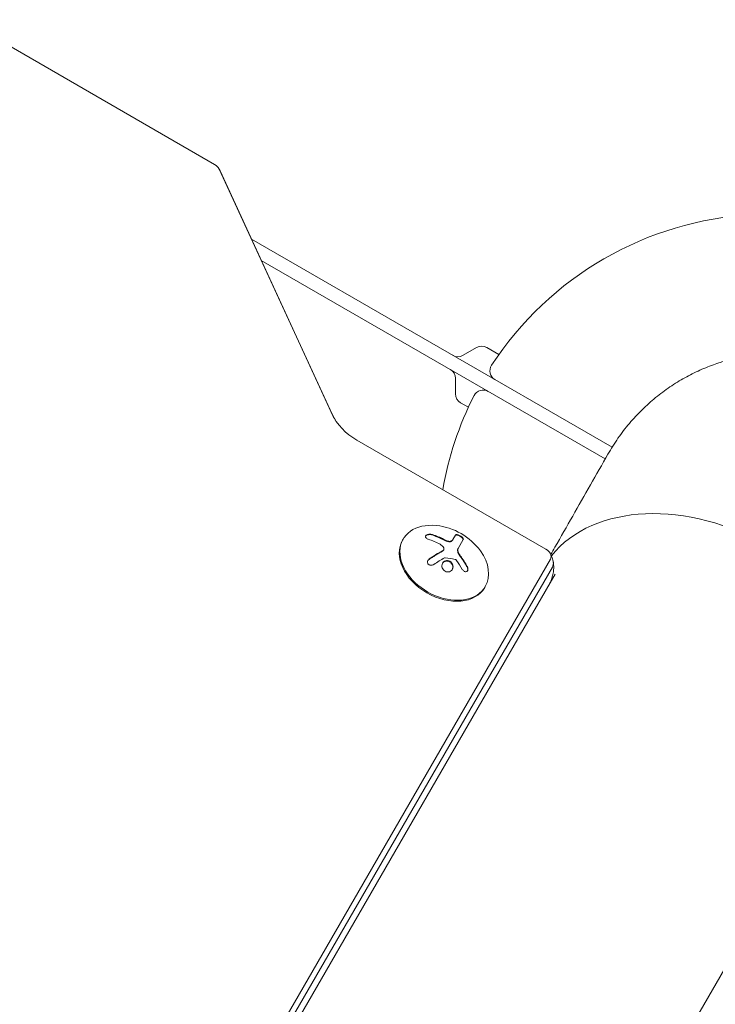
# Model space of a CAD drawing. Units: millimetres. Extents: x -5258 to 6782, y -3570 to 3675.
# Drawn here: x -221 to -16, y -1217 to -927 of the extents above; entities that cross this region are included whole.
import ezdxf

# ---------------------------------------------------------------- set-up
doc = ezdxf.new("R2010")
doc.units = ezdxf.units.MM
doc.header["$LTSCALE"] = 20
doc.layers.add('2d', color=230, linetype='Continuous')

msp = doc.modelspace()

# ---------------------------------------------------------------- linework, layer by layer
at = {"layer": '2d', "lineweight": 0}
for p, q in [((-163.9036961866923, -969.318966821786), (-419.406683710738, -821.8042481960239)), ((-129.2552529808831, -1043.036266444526), (-162.5766010868431, -970.7089037803955)), ((-129.0008661301788, -1043.499708410636), (-162.3222142361387, -971.1723457465049)), ((-153.0320982980982, -991.3374837987164), (-46.60284854514589, -1052.784439793234)), ((-150.1331188125343, -997.6300125385944), (-48.62161410936392, -1056.23770710483)), ((-90.60254375400882, -1025.649153112567), (-86.60254375400632, -1023.339752035806)), ((-83.60254375400655, -1023.339752035806), (-80.01183686668423, -1025.412847623783)), ((-92.83459456176683, -1032.443381746512), (-92.83459456176683, -1037.062183900029)), ((-91.33459456176683, -1039.660260111383), (-89.01183686668332, -1041.001304891901)), ((-66.12258559654197, -1082.927678007611), (-121.9324243139895, -1050.705852600663)), ((-92.81582138747171, -1078.719547450707), (-93.5902936714408, -1080.060972795595)), ((-108.4389655890957, -1080.221798147105), (-108.2621888937992, -1079.915611929257)), ((-90.52663489891825, -1080.054728821186), (-92.07765216418511, -1082.741169528045)), ((-96.32737453409845, -1083.116259991901), (-96.3980840441925, -1083.238732455962)), ((-64.78596287366645, -1085.828953073527), (-305.7642415914429, -1503.215575333206)), ((-64.2337056885151, -1088.189040360356), (-304.3281009298087, -1504.044731530795)), ((-63.43954353832055, -1090.280512843927), (-302.8268451661179, -1504.911481950084)), ((-84.19025428313148, -1094.221798147105), (-84.01347758783481, -1093.915611929257)), ((24.54863748617845, -1141.080512843928), (-477.5604763808751, -2010.759009005048))]:
    msp.add_line(p, q, dxfattribs=at)
for centre, radius, start, end in [((-3.375748065082007e-06, -1082.000006073547), 97.99999999999997, 93.01696130981149, 146.9830386901887), ((-85.10254375400632, -1025.937828247159), 2.99999999999962, 60.00000000000272, 120.0000000000038), ((-92.10254375400837, -1023.051076901203), 3.00000000000901, 240.0000000000027, 299.999999999881), ((-79.65838700152335, -1030.235714152099), 2.999999999999999, 146.9830386901887, 240.0000000000027), ((-95.83459456176683, -1032.443381746512), 3, 0, 60.00000000000272), ((-3.375750793566112e-06, -1082.000006073556), 98.00000000000048, 153.0169613098132, 170.215858493212), ((-89.83459456176683, -1037.062183900029), 2.999999999999966, 180, 240.0000000000027), ((-84.65838700152608, -1038.895968189952), 3.000000000000012, 60.00000000000272, 153.0169613098132), ((-100.3192819949491, -1094.15809362066), 18.32692307692352, 35.87209456794733, 84.12790543205486)]:
    msp.add_arc(centre, radius, start, end, dxfattribs=at)
for centre, major_axis, ratio, start_param, end_param in [((-164.8258294611983, -970.9161485045803), (-2.258755997381725, 1.304093383121804), 0.7071067811865488, -2.356194490192477, -1.570796326795042), ((-19.44543985837936, -1115.680490036817), (-47.41489085719801, 27.37500000000009), 0.7071067811865466, -1.570796326794897, -0.1076898366604306), ((-96.13783324081714, -1086.915611929257), (-12.12435565298213, 7.000000000000023), 0.7071067811865508, -1.006154316744318, 3.141592653589793), ((-96.31460993611358, -1087.221798147105), (-12.12435565298213, 7.000000000000024), 0.7071067811865509, 1.794391381352878e-15, 3.141592653589795), ((-96.13783324081714, -1086.915611929257), (12.12435565298212, -7.000000000000022), 0.707106781186551, 1.79439138135288e-15, 1.006154316744315), ((-67.04471887104796, -1084.524859690405), (2.258755997381459, -1.304093383121879), 0.7071067811865489, 1.565164138324715e-15, 1.570796326794881), ((-67.92860234753107, -1086.055790779645), (3.694896659015997, -2.133249580710737), 0.707106781186549, -6.217248937900877e-15, 0.5558256643584939), ((-67.92860234753107, -1086.055790779645), (3.694896659015974, -2.13324958071073), 0.7071067811865488, -7.993605777301127e-15, 0.5558256643583623)]:
    msp.add_ellipse(centre, major_axis=major_axis, ratio=ratio, start_param=start_param, end_param=end_param, dxfattribs=at)
at = {"layer": '2d', "lineweight": 0, "extrusion": (0, 0, -1)}
for centre, major_axis, ratio, start_param, end_param in [((-116.8441499484099, -1041.892702876629), (-12.46367586695392, 7.195906616878104), 0.7071067811865489, -1.570796326794897, -0.785398163397446), ((-100.7422567946619, -1094.617665177928), (13.46958346360668, -12.39696904134315), 0.6984008394481629, -2.150210639632748, -1.928313865428854)]:
    msp.add_ellipse(centre, major_axis=major_axis, ratio=ratio, start_param=start_param, end_param=end_param, dxfattribs=at)
at = {"layer": '2d', "lineweight": 0, "extrusion": (0, 0, -0.9999999999999998)}
msp.add_ellipse((-101.2718652466012, -1094.717419434246), major_axis=(9.249924191916257, -15.75347078613052), ratio=0.6562228183607787, start_param=-1.726024859847203, end_param=-1.556574365972178, dxfattribs=at)
at = {"layer": '2d', "lineweight": 0}
for points, knots in [([(-162.3222142361387, -971.1723457465048), (-162.3528844452828, -971.1057729496089), (-162.3836337490213, -971.0418860528729), (-162.4450197294429, -970.9192239738114), (-162.475656463725, -970.8604486374121), (-162.5365846165146, -970.7477378689222), (-162.566876100424, -970.6938023050543), (-162.6269172393704, -970.5904921842616), (-162.6566669642154, -970.541117515866), (-162.7154622068033, -970.4466468420745), (-162.7445077960913, -970.4015507433605), (-162.7731360950781, -970.3584526125359)], [3.926990816987238, 3.926990816987238, 3.926990816987238, 3.926990816987238, 3.961631218243051, 3.961631218243051, 3.996271619498864, 3.996271619498864, 4.030912020754677, 4.030912020754677, 4.06555242201049, 4.06555242201049, 4.100192823266303, 4.100192823266303, 4.100192823266303, 4.100192823266303]), ([(-128.1707849630945, -1044.970034309872), (-128.2413977508227, -1044.863731131859), (-128.3089172076518, -1044.758698872979), (-128.4377841230128, -1044.551638849281), (-128.4991315054965, -1044.449611185017), (-128.6157073449403, -1044.249024316317), (-128.6709357278542, -1044.150465230644), (-128.7753674622377, -1043.957277344615), (-128.8245707443375, -1043.862648683376), (-128.9170891548927, -1043.677777471543), (-128.9604042220558, -1043.587535082401), (-129.0008661301788, -1043.499708410636)], [5.324585137503167, 5.324585137503167, 5.324585137503167, 5.324585137503167, 5.359225538758959, 5.359225538758959, 5.39386594001475, 5.39386594001475, 5.428506341270542, 5.428506341270542, 5.463146742526334, 5.463146742526334, 5.497787143782126, 5.497787143782126, 5.497787143782126, 5.497787143782126]), ([(-64.6873076418251, -1084.483642657764), (-64.27819952316008, -1083.764374392211), (-63.86909794296253, -1083.045117199666), (-59.97223683263519, -1076.193891980959), (-56.48495405475887, -1070.062731344417), (-51.2734754424248, -1060.900122086159), (-49.54883714617313, -1057.867924064041), (-47.82435786355063, -1054.835995380816)], [6.48117264519074, 6.48117264519074, 6.48117264519074, 6.48117264519074, 10.00000000893417, 10.00000000893417, 40.00000030693906, 40.00000030693906, 54.84025537750534, 54.84025537750534, 54.84025537750534, 54.84025537750534]), ([(-99.60510323037533, -1078.587929427626), (-99.76045115790271, -1078.538132730737), (-99.93225809929277, -1078.503086160718), (-100.1069061983326, -1078.486187190545), (-100.2819505808809, -1078.469249875935), (-100.4651676413571, -1078.470165832539), (-100.6393645907999, -1078.490361571402), (-100.8034963739528, -1078.509390392758), (-100.9648094713627, -1078.546322031847), (-101.1057088060293, -1078.598850800171), (-101.2327126095761, -1078.646199166922), (-101.3469507966045, -1078.707735548538), (-101.4364050786171, -1078.777952159274), (-101.5188612615757, -1078.842675653458), (-101.5826440202338, -1078.916565382011), (-101.6226846712839, -1078.993218700042), (-101.6620319881029, -1079.068544707754), (-101.6796350148063, -1079.148469825182), (-101.6756243104332, -1079.226940531986), (-101.6714290122707, -1079.309022874997), (-101.643646887625, -1079.391548773965), (-101.5961214001773, -1079.46905015024), (-101.5445337005901, -1079.553175909525), (-101.4685326958202, -1079.633472719119), (-101.3749806635169, -1079.704947697792), (-101.2729574449604, -1079.782894773776), (-101.1474881660254, -1079.852357717328), (-101.0084203226852, -1079.908607447046), (-100.9645254113366, -1079.926361924574), (-100.9190736379287, -1079.942914682539), (-100.872394680378, -1079.958140826071)], [0, 0, 0, 0, 0.1207960909739918, 0.1207960909739918, 0.1207960909739918, 0.2420459583714597, 0.2420459583714597, 0.2420459583714597, 0.3563334430874274, 0.3563334430874274, 0.3563334430874274, 0.4591681329546025, 0.4591681329546025, 0.4591681329546025, 0.5537389802762416, 0.5537389802762416, 0.5537389802762416, 0.6465432687394672, 0.6465432687394672, 0.6465432687394672, 0.7435921369327224, 0.7435921369327224, 0.7435921369327224, 0.8489967015249463, 0.8489967015249463, 0.8489967015249463, 0.9640832519440132, 0.9640832519440132, 0.9640832519440132, 1, 1, 1, 1]), ([(-99.67581390849409, -1078.710403914765), (-99.83541855737894, -1078.659248846343), (-100.015314625324, -1078.623111360659), (-100.376390893093, -1078.590816942908), (-100.5651419293822, -1078.593532151206), (-100.9234531362797, -1078.640602988341), (-101.0957956615423, -1078.684817103466), (-101.3926986211022, -1078.812133475052), (-101.5165926063551, -1078.894387453991), (-101.6172490426652, -1079.004357576129), (-101.6303942532857, -1079.020145796969), (-101.6424984303776, -1079.036182801591)], [0, 0, 0, 0, 0.1250000000000004, 0.1250000000000004, 0.2500000000000002, 0.2500000000000002, 0.3750000000000001, 0.3750000000000001, 0.4999999999999999, 0.4999999999999999, 0.5204969962591037, 0.5204969962591037, 0.5204969962591037, 0.5204969962591037]), ([(-96.2884211402311, -1080.125053358204), (-96.3548151754635, -1080.090746276482), (-96.45692152641482, -1080.03858247706), (-96.58048317363273, -1079.976640854649), (-96.6343904148764, -1079.949877641904), (-96.6705402717705, -1079.931989025857), (-96.69027957503704, -1079.922255294128), (-96.77392018351566, -1079.881136563368), (-96.8766669167178, -1079.831220744021), (-97.00072456948806, -1079.772125020583), (-97.05479010045701, -1079.746629092891), (-97.09103338446357, -1079.729595897224), (-97.11072689886691, -1079.720374237898), (-97.1949727762028, -1079.681051440529), (-97.29829672695064, -1079.633421118614), (-97.42275674850612, -1079.577213098727), (-97.4769360082546, -1079.553001558771), (-97.51324200454815, -1079.536834957482), (-97.5328727227311, -1079.528126780592), (-97.61764770955756, -1079.490646906755), (-97.7214649111711, -1079.445347274926), (-97.84624462165198, -1079.392060217414), (-97.90050554444133, -1079.369143117757), (-97.93685363126201, -1079.35384887379), (-97.95641767728648, -1079.345649534829), (-98.04164372167111, -1079.310057566121), (-98.14586921225555, -1079.267131650675), (-98.27088624473072, -1079.216796942816), (-98.3251971903137, -1079.195183712194), (-98.36156709290367, -1079.180767217095), (-98.3810610422297, -1079.173072339687), (-98.46666004381109, -1079.139410406559), (-98.57120889059456, -1079.098898613548), (-98.69638061914497, -1079.051546055113), (-98.7507097596731, -1079.031245773918), (-98.78708106044223, -1079.017712263113), (-98.80702709716275, -1079.010323995169), (-99.0901279856721, -1078.905867182358), (-99.3742870926585, -1078.807057038927), (-99.67581390849409, -1078.710403914765)], [0, 0, 0, 0, 0.06250000000000255, 0.0937500000000038, 0.1093750000000042, 0.1093750000000042, 0.1250000000000046, 0.1250000000000046, 0.1875000000000046, 0.2187500000000042, 0.2343750000000038, 0.2343750000000038, 0.2500000000000034, 0.2500000000000034, 0.3125000000000012, 0.3437500000000002, 0.3593750000000001, 0.3593750000000001, 0.3750000000000001, 0.3750000000000001, 0.4374999999999979, 0.4687499999999973, 0.4843749999999973, 0.4843749999999973, 0.4999999999999973, 0.4999999999999973, 0.5624999999999977, 0.5937499999999978, 0.6093749999999979, 0.6093749999999979, 0.624999999999998, 0.624999999999998, 0.6874999999999976, 0.7187499999999971, 0.734374999999997, 0.734374999999997, 0.7499999999999969, 0.7499999999999969, 1, 1, 1, 1]), ([(-90.597345577037, -1080.177203308325), (-90.5658184895558, -1080.122576061784), (-90.56081266832734, -1080.050570732868), (-90.60748965548851, -1079.887099498093), (-90.65964258658323, -1079.792043816679), (-90.81769653090032, -1079.591070008388), (-90.92443762656922, -1079.483445113934), (-91.1815718522846, -1079.27134560584), (-91.33092239509733, -1079.167380805199), (-91.64695490600161, -1078.982831662579), (-91.81123622323435, -1078.903550215233), (-92.12213596572292, -1078.783941806154), (-92.26935266322903, -1078.743617686959), (-92.52053526832037, -1078.705322372114), (-92.62882445266405, -1078.706400439373), (-92.79520013287129, -1078.747154971792), (-92.85445803515836, -1078.786489188808), (-92.88653206559047, -1078.842021937846)], [0, 0, 0, 0, 0.1250000000000001, 0.1250000000000001, 0.2500000000000002, 0.2500000000000002, 0.3750000000000002, 0.3750000000000002, 0.5000000000000002, 0.5000000000000002, 0.6250000000000002, 0.6250000000000002, 0.7500000000000001, 0.7500000000000001, 0.8750000000000001, 0.8750000000000001, 1, 1, 1, 1]), ([(-90.52663489891825, -1080.054728821186), (-90.49575600466278, -1080.001245007454), (-90.49032623386074, -1079.932383991517), (-90.5115094876578, -1079.8533362525), (-90.5327352990439, -1079.774129704964), (-90.58149715134573, -1079.682237090717), (-90.65547810105795, -1079.585197510438), (-90.7256118504356, -1079.493204238799), (-90.82090634468841, -1079.393564760049), (-90.93372282131554, -1079.295942885513), (-91.03552842289446, -1079.207848894622), (-91.1548578661857, -1079.118658112513), (-91.28057535556741, -1079.037272584909), (-91.39566112833654, -1078.96276969448), (-91.51935836617281, -1078.892672760187), (-91.64086018481157, -1078.833033026711), (-91.75911272929329, -1078.774988214586), (-91.87838626321559, -1078.725268590604), (-91.989805840504, -1078.687135863744), (-92.10551876731506, -1078.647533762035), (-92.21568124334681, -1078.619366338105), (-92.31337098003496, -1078.603694889528), (-92.41909992525916, -1078.586733786097), (-92.51287676967263, -1078.583925768527), (-92.58942221444886, -1078.594499417633), (-92.67304434083394, -1078.60605060823), (-92.73825877923741, -1078.63383687445), (-92.78114854093997, -1078.675317544502), (-92.794924839023, -1078.688641238844), (-92.8065108674532, -1078.70342115699), (-92.81582138747171, -1078.719547450707)], [0, 0, 0, 0, 0.121439774156453, 0.121439774156453, 0.121439774156453, 0.2432833489642448, 0.2432833489642448, 0.2432833489642448, 0.3588560345782038, 0.3588560345782038, 0.3588560345782038, 0.4629860193934408, 0.4629860193934408, 0.4629860193934408, 0.5580845739759401, 0.5580845739759401, 0.5580845739759401, 0.6504961044409928, 0.6504961044409928, 0.6504961044409928, 0.7464287035430791, 0.7464287035430791, 0.7464287035430791, 0.8503050616155526, 0.8503050616155526, 0.8503050616155526, 0.963912691794537, 0.963912691794537, 0.963912691794537, 1, 1, 1, 1]), ([(-95.37010850232059, -1080.549500380223), (-95.40899931972467, -1080.533536706245), (-95.44808769272686, -1080.517251395364), (-95.52669440801787, -1080.483995744129), (-95.5678398053235, -1080.466315849867), (-95.64407499256276, -1080.433068649109), (-95.68243239830463, -1080.416096266378), (-95.75964095797349, -1080.381422164928), (-95.80019635342796, -1080.362932308329), (-95.87498749416022, -1080.32834397376), (-95.91264194403811, -1080.310685118262), (-95.98846697522913, -1080.274613147814), (-96.02836904769242, -1080.255352710606), (-96.1384443971433, -1080.201485752674), (-96.21291934223245, -1080.164063195229), (-96.2884211402311, -1080.125053358204)], [0, 0, 0, 0, 0.1249999999999999, 0.1249999999999999, 0.2499999999999998, 0.2499999999999998, 0.3749999999999997, 0.3749999999999997, 0.4999999999999996, 0.4999999999999996, 0.6249999999999994, 0.6249999999999994, 0.7499999999999993, 0.7499999999999993, 1, 1, 1, 1]), ([(-94.02627074658221, -1080.550168275399), (-94.0916355301365, -1080.601729662347), (-94.17505501762139, -1080.642210213849), (-94.3696454519561, -1080.696943220399), (-94.48252114631055, -1080.711141186689), (-94.72204051956737, -1080.711353987355), (-94.85213176115894, -1080.696956068842), (-95.11120745028688, -1080.642430686111), (-95.24334239835798, -1080.601520297799), (-95.37010850232059, -1080.549500380223)], [0, 0, 0, 0, 0.25, 0.25, 0.5, 0.5, 0.75, 0.75, 1, 1, 1, 1]), ([(-93.95556006846346, -1080.42769378826), (-94.02276392248405, -1080.480722993371), (-94.11067732773358, -1080.522790448902), (-94.21254640622533, -1080.550097317418), (-94.3145337997446, -1080.57743590128), (-94.43336676012859, -1080.590696442064), (-94.55905928829657, -1080.588549207642), (-94.68294507356813, -1080.586432838225), (-94.81691021884649, -1080.569296351503), (-94.94975865388892, -1080.538662494281), (-95.06702357109589, -1080.51162207992), (-95.18607880689183, -1080.473536299483), (-95.29939782420183, -1080.427025893084)], [0, 0, 0, 0, 0.2593001042411048, 0.2593001042411048, 0.2593001042411048, 0.5190115963710918, 0.5190115963710918, 0.5190115963710918, 0.7748974035612302, 0.7748974035612302, 0.7748974035612302, 1, 1, 1, 1]), ([(-93.5902936714408, -1080.060972795595), (-93.60336930141648, -1080.083617496828), (-93.62377547357846, -1080.116796447407), (-93.64523554298944, -1080.148819620619), (-93.65976295889118, -1080.169914341117), (-93.66668490235747, -1080.179712341284), (-93.6904743669154, -1080.212463356054), (-93.71500942754756, -1080.244426746267), (-93.74052573348922, -1080.275245785579), (-93.75774120372307, -1080.295541383363), (-93.76591610136302, -1080.304962474351), (-93.79393848096151, -1080.336464837865), (-93.8226521693482, -1080.367179811028), (-93.85226825609175, -1080.396761119384), (-93.87220001479727, -1080.416234991005), (-93.88164320986834, -1080.425271788452), (-93.9354619840808, -1080.475616920465), (-93.98021922203384, -1080.513824739525), (-94.02627074658221, -1080.550168275399)], [0, 0, 0, 0, 0.1250000000000032, 0.1875000000000048, 0.1875000000000048, 0.2500000000000064, 0.2500000000000064, 0.3750000000000071, 0.4375000000000064, 0.4375000000000064, 0.5000000000000057, 0.5000000000000057, 0.6250000000000047, 0.6875000000000038, 0.6875000000000038, 0.750000000000003, 0.750000000000003, 1, 1, 1, 1]), ([(-96.70517319952774, -1083.526441396074), (-96.74313621977308, -1083.546787430233), (-96.80146201072625, -1083.578176744518), (-96.86186995275102, -1083.610908474757), (-96.90260621273978, -1083.633031453934), (-96.9249085860763, -1083.645172425715), (-96.98230203829053, -1083.676481876895), (-97.04099831328767, -1083.708630738493), (-97.11176655906797, -1083.747647207292), (-97.14258770479364, -1083.764695899192), (-97.16324460450255, -1083.77613485809), (-97.17478035195245, -1083.782530567095), (-97.25834929449343, -1083.828909394683), (-97.33574786164559, -1083.872178621198), (-97.45654754907628, -1083.940308590118), (-97.51812315615962, -1083.975179707931), (-97.59202855346734, -1084.017304328321), (-97.62414649664129, -1084.035669701253), (-97.64565731251264, -1084.047982938793), (-97.65786189922278, -1084.054977334364), (-97.7429531415221, -1084.10378872963), (-97.82134917550434, -1084.149081349371), (-97.94310235737112, -1084.220008497866), (-98.00501888318036, -1084.256218908535), (-98.07908066851496, -1084.299797699968), (-98.11121341856142, -1084.318762705579), (-98.1327224436186, -1084.331470419793), (-98.1447668833357, -1084.338594301594), (-98.23112562327015, -1084.38971919056), (-98.3499741627138, -1084.460567768373), (-98.49513255241914, -1084.54810935532), (-98.56934057996818, -1084.593123609048), (-98.60149343292346, -1084.612684225905), (-98.62300635933661, -1084.625784624186), (-98.6349236479457, -1084.633049376572), (-98.72233341804395, -1084.686381156051), (-98.84221987160117, -1084.760022385528), (-98.98794018047715, -1084.850530269673), (-99.06226471694117, -1084.896951603295), (-99.09443201297859, -1084.917098633593), (-99.11594665226494, -1084.930586246619), (-99.12775805742876, -1084.937998310463), (-99.21602919632619, -1084.993438746578), (-99.33675459040705, -1085.069760631768), (-99.48290073934345, -1085.163143061506), (-99.55729822050603, -1085.21093577682), (-99.58946658945933, -1085.2316561443), (-99.61097521283705, -1085.245522752524), (-99.62269375785468, -1085.253084966937), (-99.71165552145771, -1085.310541271108), (-99.83303331146271, -1085.389434546152), (-99.97946112605905, -1085.485593388463), (-100.0432471540562, -1085.527698592872), (-100.0860001404292, -1085.555968786241), (-100.1092101725048, -1085.571344557756), (-100.2881869064088, -1085.690101070129), (-100.454026156694, -1085.801484030482), (-100.6265417639004, -1085.918991834348)], [0, 0, 0, 0, 0.03124999999999865, 0.04687499999999788, 0.04687499999999788, 0.06249999999999711, 0.06249999999999711, 0.09374999999999521, 0.1093749999999943, 0.1171874999999939, 0.1171874999999939, 0.1249999999999934, 0.1249999999999934, 0.1874999999999906, 0.1874999999999906, 0.2187499999999892, 0.2343749999999883, 0.2421874999999879, 0.2421874999999879, 0.2499999999999874, 0.2499999999999874, 0.312499999999985, 0.312499999999985, 0.3437499999999838, 0.3593749999999833, 0.3671874999999829, 0.3671874999999829, 0.3749999999999825, 0.3749999999999825, 0.4374999999999801, 0.4687499999999789, 0.4843749999999785, 0.4921874999999782, 0.4921874999999782, 0.4999999999999779, 0.4999999999999779, 0.5624999999999774, 0.5937499999999774, 0.6093749999999775, 0.6171874999999775, 0.6171874999999775, 0.6249999999999774, 0.6249999999999774, 0.6874999999999772, 0.7187499999999775, 0.7343749999999777, 0.742187499999978, 0.742187499999978, 0.7499999999999784, 0.7499999999999784, 0.8124999999999841, 0.843749999999987, 0.8593749999999882, 0.8593749999999882, 0.8749999999999893, 0.8749999999999893, 1, 1, 1, 1]), ([(-96.39824166552216, -1083.238664637528), (-96.42316177416069, -1083.281768748103), (-96.45326543312535, -1083.322720679), (-96.51635774159854, -1083.39158753325), (-96.55087835119798, -1083.423002061769), (-96.62254510482694, -1083.477777737378), (-96.66189878714658, -1083.503241570649), (-96.70517319952774, -1083.526441396074)], [0.6050512431725765, 0.6050512431725765, 0.6050512431725765, 0.6050512431725765, 0.7499999999999993, 0.7499999999999993, 0.8749999999999997, 0.8749999999999997, 1, 1, 1, 1]), ([(-96.30819781153878, -1082.514539364576), (-96.26778490481797, -1082.60458588829), (-96.24569249041247, -1082.699317430388), (-96.24379376002412, -1082.790891704852), (-96.24189369705186, -1082.882530248785), (-96.26015518330269, -1082.97351221983), (-96.29689483133006, -1083.056399645198), (-96.33374050822431, -1083.139526279711), (-96.39013811832729, -1083.216770387889), (-96.46125783783236, -1083.282081492652), (-96.51169068351487, -1083.328395298314), (-96.57022805831002, -1083.369539404175), (-96.6344625214092, -1083.403966908935)], [0, 0, 0, 0, 0.2695104124126484, 0.2695104124126484, 0.2695104124126484, 0.5391893368667257, 0.5391893368667257, 0.5391893368667257, 0.8095943133677027, 0.8095943133677027, 0.8095943133677027, 1, 1, 1, 1]), ([(-91.92119840483247, -1084.267515663922), (-91.94139375132136, -1084.231169863142), (-91.96025918586815, -1084.195280641306), (-91.9955759041543, -1084.124319172722), (-92.01157371804538, -1084.090271715932), (-92.05902036056978, -1083.982975816444), (-92.08596705158106, -1083.913160301357), (-92.15601085892922, -1083.701934038664), (-92.18592517674438, -1083.565082150175), (-92.21296813054278, -1083.30141872114), (-92.2096755718951, -1083.175183011243), (-92.17959456325616, -1083.001461015006), (-92.16480740195107, -1082.94414426936), (-92.12829065083338, -1082.839987074254), (-92.10563118445293, -1082.789645350302), (-92.07765216418511, -1082.741169528044)], [0, 0, 0, 0, 0.06249999999999993, 0.06249999999999993, 0.1249999999999999, 0.1249999999999999, 0.2500000000000002, 0.2500000000000002, 0.5000000000000001, 0.5000000000000001, 0.75, 0.75, 0.875, 0.875, 1, 1, 1, 1]), ([(-91.41275510223954, -1085.046862146755), (-91.45565784862015, -1084.989791441088), (-91.4962472676566, -1084.93410318462), (-91.5731223781961, -1084.825599582565), (-91.61347844106035, -1084.766864664289), (-91.72373500415415, -1084.601187529143), (-91.79634410378685, -1084.484618497544), (-91.86106732427606, -1084.37328134629)], [0, 0, 0, 0, 0.2166442484090333, 0.2166442484090333, 0.4332884968180667, 0.4332884968180667, 0.866576993636133, 0.866576993636133, 0.866576993636133, 0.866576993636133]), ([(-63.99399859701407, -1086.489341213516), (-64.04343384301478, -1086.241881396798), (-64.10085324595843, -1086.011711000352), (-64.2252676171156, -1085.585164894463), (-64.29225739749654, -1085.388770241655), (-64.43053993715012, -1085.027597876006), (-64.5018330111036, -1084.862804695768), (-64.64465887501137, -1084.561827058229), (-64.7161950183488, -1084.425631055239), (-64.85658902202249, -1084.178414958114), (-64.9254515130308, -1084.067386819422), (-64.99202550492782, -1083.967163798361)], [3.697418317948285, 3.697418317948285, 3.697418317948285, 3.697418317948285, 3.777973219011888, 3.777973219011888, 3.858528120075491, 3.858528120075491, 3.939083021139094, 3.939083021139094, 4.019637922202698, 4.019637922202698, 4.1001928232663, 4.1001928232663, 4.1001928232663, 4.1001928232663]), ([(-100.5558310857818, -1085.796517347209), (-100.6744207907414, -1085.877293464326), (-100.7794385006243, -1085.977791681852), (-100.8618572286418, -1086.090155352292), (-100.9444454356881, -1086.202750078053), (-101.0066922670333, -1086.330734349725), (-101.0406988922762, -1086.463101101983), (-101.0729750460566, -1086.588732199476), (-101.0805690255618, -1086.72243226904), (-101.0597890172812, -1086.850517804212), (-101.0411239035027, -1086.965567377584), (-100.99880202591, -1087.079680102162), (-100.9355930482945, -1087.180892033108), (-100.8782619184938, -1087.272692194561), (-100.8021322454847, -1087.356536254348), (-100.7140101199006, -1087.425046925312), (-100.6289308713478, -1087.491191907231), (-100.5305246205642, -1087.544881600961), (-100.4269479699112, -1087.58286603473), (-100.3197649866693, -1087.622173010796), (-100.2044457347083, -1087.645760550979), (-100.0894607508708, -1087.653435677645), (-99.96487742549698, -1087.661751483507), (-99.83766765174437, -1087.65169672405), (-99.71641668445295, -1087.625490385128), (-99.58325384669956, -1087.596709497553), (-99.45393288738296, -1087.54777900308), (-99.33733358088693, -1087.483099102117), (-99.30416763272524, -1087.464701306222), (-99.27186497560137, -1087.444970255361), (-99.24060552362425, -1087.424021178768)], [0, 0, 0, 0, 0.1232669086768156, 0.1232669086768156, 0.1232669086768156, 0.2469439171963945, 0.2469439171963945, 0.2469439171963945, 0.3644118914594883, 0.3644118914594883, 0.3644118914594883, 0.4697637299443978, 0.4697637299443978, 0.4697637299443978, 0.5650761300645435, 0.5650761300645435, 0.5650761300645435, 0.6569371139596569, 0.6569371139596569, 0.6569371139596569, 0.7519461259230893, 0.7519461259230893, 0.7519461259230893, 0.8549281006304804, 0.8549281006304804, 0.8549281006304804, 0.9681518496651772, 0.9681518496651772, 0.9681518496651772, 1, 1, 1, 1]), ([(-100.6265417639004, -1085.918991834348), (-100.7459828014785, -1086.000359701796), (-100.8534055608779, -1086.103522702413), (-100.9454948448918, -1086.230417324446), (-100.9546942259069, -1086.243674700145), (-100.9636126489322, -1086.257126268556)], [0, 0, 0, 0, 0.125, 0.125, 0.1393227189703183, 0.1393227189703183, 0.1393227189703183, 0.1393227189703183]), ([(-95.48588783802529, -1086.277572425251), (-95.91549626727783, -1086.326202893435), (-96.297156120718, -1086.558523367237), (-96.7729162832934, -1087.226627307798), (-96.87278275033304, -1087.663466102353), (-96.74171826081056, -1088.527037663012), (-96.51018363849971, -1088.950528062886), (-95.79274896683364, -1089.536567779387), (-95.32746238290633, -1089.675901686263), (-94.8931921562305, -1089.623757336558)], [0.5, 0.5, 0.5, 0.5, 0.625, 0.625, 0.75, 0.75, 0.875, 0.875, 1, 1, 1, 1]), ([(-95.5565985158562, -1086.400046913479), (-95.66279036596075, -1086.412063344574), (-95.76972937962614, -1086.436278054804), (-95.96685905944014, -1086.503004912315), (-96.06487126182628, -1086.548238499078), (-96.2411883450377, -1086.652643383247), (-96.32686597545239, -1086.716179552921), (-96.43934613775787, -1086.819145314995), (-96.47631629604325, -1086.856700025458), (-96.54364714246162, -1086.932689099208), (-96.57654559065782, -1086.974045326916), (-96.61959910947508, -1087.03450114744), (-96.63303113526695, -1087.054421886744), (-96.64602473414311, -1087.074766087958)], [0.5, 0.5, 0.5, 0.5, 0.53125, 0.53125, 0.5624999999999999, 0.5624999999999999, 0.5937499999999998, 0.5937499999999998, 0.6093749999999998, 0.6093749999999998, 0.6249999999999998, 0.6249999999999998, 0.6324120385622719, 0.6324120385622719, 0.6324120385622719, 0.6324120385622719]), ([(-96.02156315640127, -1085.452899712874), (-95.99534796769058, -1085.438407609844), (-95.96548264744388, -1085.428122565702), (-95.93433524989337, -1085.422995352063), (-95.90787538542122, -1085.418639759343), (-95.87991980501283, -1085.417892680286), (-95.85218827422477, -1085.420884901545)], [0, 0, 0, 0, 0.5415863622179156, 0.5415863622179156, 0.5415863622179156, 1, 1, 1, 1]), ([(-93.7992931633039, -1088.939357842112), (-93.78514574984752, -1088.911909650521), (-93.77176198504026, -1088.883918024041), (-93.71676586966328, -1088.759691059762), (-93.68454499186328, -1088.662350074125), (-93.6490276167774, -1088.506523271308), (-93.64001771601352, -1088.456144701002), (-93.62610285183109, -1088.349549415863), (-93.62184696429222, -1088.298403678484), (-93.6160147075118, -1088.13587177828), (-93.62205893259602, -1088.031446524813), (-93.65555006932459, -1087.815114655803), (-93.68219282245127, -1087.710897586157), (-93.75762432626016, -1087.499065206841), (-93.80361667334091, -1087.399324600761), (-93.91744631046595, -1087.201088712527), (-93.98127657771602, -1087.109690709379), (-94.12981597614157, -1086.933759856213), (-94.21086676536447, -1086.854030136918), (-94.47740167153188, -1086.638490633081), (-94.68407633287643, -1086.530601437616), (-95.00867620885197, -1086.431969099159), (-95.11859859404308, -1086.409771277374), (-95.33938828996497, -1086.387649898347), (-95.45040666575164, -1086.388030482384), (-95.5565985158562, -1086.400046913479)], [0.1469200170787381, 0.1469200170787381, 0.1469200170787381, 0.1469200170787381, 0.1562499999999996, 0.1562499999999996, 0.1874999999999996, 0.1874999999999996, 0.2031249999999996, 0.2031249999999996, 0.2187499999999996, 0.2187499999999996, 0.2499999999999996, 0.2499999999999996, 0.2812499999999996, 0.2812499999999996, 0.3124999999999996, 0.3124999999999996, 0.3437499999999996, 0.3437499999999996, 0.3749999999999997, 0.3749999999999997, 0.4374999999999998, 0.4374999999999998, 0.4687499999999999, 0.4687499999999999, 0.5, 0.5, 0.5, 0.5]), ([(-94.8931921562305, -1089.623757336558), (-94.45892192955444, -1089.571612986853), (-94.08023575988591, -1089.336593944803), (-93.6022810916088, -1088.666790705846), (-93.50186785827827, -1088.228508686838), (-93.63431978740482, -1087.373103519499), (-93.87303192495096, -1086.947551782064), (-94.58497018698449, -1086.371866514937), (-95.05627940819204, -1086.228941959245), (-95.48588783802529, -1086.277572425251)], [0, 0, 0, 0, 0.125, 0.125, 0.25, 0.25, 0.375, 0.375, 0.5, 0.5, 0.5, 0.5]), ([(-92.94235301194749, -1085.907034864402), (-92.8928439077099, -1085.918409975496), (-92.84288024840725, -1085.938253109962), (-92.79660847245623, -1085.964787874675), (-92.75030096653563, -1085.991343128906), (-92.70642405722583, -1086.025305578151), (-92.66840987220439, -1086.063815970118), (-92.65890488284458, -1086.073445030051), (-92.6497175120237, -1086.083391203586), (-92.64089154308431, -1086.093603459731)], [0, 0, 0, 0, 0.4449835990193768, 0.4449835990193768, 0.4449835990193768, 0.8901243256960687, 0.8901243256960687, 0.8901243256960687, 1, 1, 1, 1]), ([(-89.40149034823048, -1088.131086279731), (-89.48236006285333, -1087.987130567851), (-89.56180177038641, -1087.848681243233), (-89.67842745337475, -1087.649130917705), (-89.73610639113758, -1087.551386210153), (-89.80220597034804, -1087.440869766102), (-89.83027010353362, -1087.394255725119), (-89.84891983770149, -1087.363345954659), (-89.8571072138252, -1087.349802066166), (-89.90896894151501, -1087.264218465993), (-89.97044473711367, -1087.163760902524), (-90.04074919830805, -1087.050444307738), (-90.07056645487091, -1087.002707584789), (-90.0903739659293, -1086.971066464985), (-90.09939671090069, -1086.956682535149), (-90.15278796202801, -1086.871770454575), (-90.21595763555365, -1086.772278730591), (-90.28798614843367, -1086.660360906604), (-90.31848771550358, -1086.61328100063), (-90.33873924552518, -1086.58209039643), (-90.34788085693708, -1086.56803873946), (-90.40280630381221, -1086.48381238857), (-90.46765299666617, -1086.385326489029), (-90.54134619149363, -1086.27489299264), (-90.572498021603, -1086.228514734624), (-90.5931689484164, -1086.197806327011), (-90.6023991700838, -1086.184120527613), (-90.65887252180391, -1086.1005837873), (-90.72538430762688, -1086.003137226268), (-90.80067829648874, -1085.894276202924), (-90.83244216997741, -1085.848647646205), (-90.85350458826406, -1085.81845572626), (-90.86278666067733, -1085.805175340788), (-90.92083395102532, -1085.722318727468), (-90.98900576544861, -1085.625936721658), (-91.06583105982645, -1085.518739958576), (-91.10355210870512, -1085.466442395631), (-91.11956850519937, -1085.444306650058), (-91.1302126450912, -1085.429611009722), (-91.1348408193137, -1085.423226931613), (-91.23625756036336, -1085.283498001641), (-91.32702941155844, -1085.160888062357), (-91.41275510223954, -1085.046862146755)], [0, 0, 0, 0, 0.1249999999999989, 0.1249999999999989, 0.1874999999999986, 0.2187499999999989, 0.2343749999999989, 0.2343749999999989, 0.2499999999999988, 0.2499999999999988, 0.3124999999999992, 0.3437499999999993, 0.3593749999999993, 0.3593749999999993, 0.3749999999999994, 0.3749999999999994, 0.4374999999999999, 0.46875, 0.4843749999999997, 0.4843749999999997, 0.4999999999999993, 0.4999999999999993, 0.5624999999999997, 0.5937499999999997, 0.6093749999999998, 0.6093749999999998, 0.6249999999999999, 0.6249999999999999, 0.6875000000000004, 0.7187500000000007, 0.7343750000000007, 0.7343750000000007, 0.7500000000000007, 0.7500000000000007, 0.8124999999999996, 0.8437499999999991, 0.859374999999999, 0.8671874999999991, 0.8671874999999991, 0.8749999999999991, 0.8749999999999991, 1, 1, 1, 1]), ([(-65.20732365897743, -1093.342397829515), (-64.93220399147958, -1092.865876587248), (-64.69512883051834, -1092.367560660551), (-64.30812564953953, -1091.360916654883), (-64.15816164161447, -1090.852863971249), (-63.94217944561092, -1089.859825721954), (-63.87599048287939, -1089.375006436886), (-63.81319351335242, -1088.453448792712), (-63.81639045107522, -1088.016733254187), (-63.87275310288146, -1087.205461743984), (-63.92577834452004, -1086.830833823433), (-63.99399859701407, -1086.489341213516)], [3.14159265358981, 3.14159265358981, 3.14159265358981, 3.14159265358981, 3.252757786461505, 3.252757786461505, 3.3639229193332, 3.3639229193332, 3.475088052204895, 3.475088052204895, 3.586253185076591, 3.586253185076591, 3.697418317948285, 3.697418317948285, 3.697418317948285, 3.697418317948285]), ([(-90.80357608788813, -1088.872059665654), (-90.73342719079392, -1088.994124713467), (-90.6466948760035, -1089.108737939686), (-90.55006227252716, -1089.206201832432), (-90.45324980841224, -1089.303847133082), (-90.34359892598377, -1089.387047771627), (-90.23040003200936, -1089.44701714977), (-90.12180793251764, -1089.504545986396), (-90.0065822649317, -1089.542302372991), (-89.89567080864367, -1089.554995624966), (-89.79277433081938, -1089.566771603427), (-89.69051539795328, -1089.557242649351), (-89.5986541582929, -1089.526439056328), (-89.51229834808782, -1089.497481584792), (-89.43268579732717, -1089.448940996765), (-89.36655434796285, -1089.385125876324), (-89.30159460791378, -1089.322441424752), (-89.24786354131379, -1089.243441040423), (-89.20895642910887, -1089.154913547645), (-89.16888911458977, -1089.063746182715), (-89.14344435672137, -1088.96022268093), (-89.1335407589595, -1088.852501121923), (-89.12302341750092, -1088.738103864908), (-89.1297009008731, -1088.616115578873), (-89.152172825261, -1088.495584602411), (-89.17618325939748, -1088.36680163653), (-89.21882312926004, -1088.236344121655), (-89.27644529139025, -1088.113998850079), (-89.29326453674685, -1088.078287674643), (-89.3114146273042, -1088.043083184275), (-89.33077967011195, -1088.008611792592)], [0, 0, 0, 0, 0.1176883283764911, 0.1176883283764911, 0.1176883283764911, 0.2357197124157628, 0.2357197124157628, 0.2357197124157628, 0.3489825924738684, 0.3489825924738684, 0.3489825924738684, 0.4539409810885008, 0.4539409810885008, 0.4539409810885008, 0.5524500561498119, 0.5524500561498119, 0.5524500561498119, 0.6491062571562741, 0.6491062571562741, 0.6491062571562741, 0.7486141188777267, 0.7486141188777267, 0.7486141188777267, 0.8543302555217667, 0.8543302555217667, 0.8543302555217667, 0.9673872134346868, 0.9673872134346868, 0.9673872134346868, 1, 1, 1, 1]), ([(-89.28581603984458, -1089.290928576726), (-89.24143676914514, -1089.194563647117), (-89.21389193079585, -1089.084775555706), (-89.191988396743, -1088.835540127354), (-89.20387510139108, -1088.690387120251), (-89.27191872344406, -1088.404244016412), (-89.32830093806842, -1088.261385811978), (-89.40149034823048, -1088.131086279731)], [0.6441110552689895, 0.6441110552689895, 0.6441110552689895, 0.6441110552689895, 0.7500000000000002, 0.7500000000000002, 0.8750000000000002, 0.8750000000000002, 1, 1, 1, 1])]:
    msp.add_open_spline(points, degree=3, knots=knots, dxfattribs=at)
for points, weights in [([(28.75119397407229, -1032.201471485218), (4.814938040809693, -1018.381867678757), (-28.76438597631204, -1021.326975350932), (-47.82404528714164, -1054.836173561465)], [1, 0.6655436515995834, 0.4988788766771781, 0.5000056752327842]), ([(-56.15659208175384, -1077.739197788255), (-56.15664499656123, -1077.739276474581), (-56.15669791054597, -1077.739355161227), (-56.15675082370785, -1077.739433848192)], [0.9634524037589113, 0.9634555240354447, 0.9634586443277339, 0.9634617646357789])]:
    msp.add_rational_spline(points, weights, degree=3, dxfattribs=at)
for points in [[(-96.21771046211234, -1080.002578871065), (-97.33241588024748, -1079.426668949883), (-98.4666802085917, -1078.952912725584), (-99.60510323037533, -1078.587929427626)], [(-97.34534373299903, -1081.46700953945), (-96.86798933009868, -1081.720853525014), (-96.49899978719054, -1082.08940155541), (-96.30819781153878, -1082.514539364576)], [(-95.29939782420183, -1080.427025893084), (-95.6166908673963, -1080.296796839419), (-95.92260829500628, -1080.155059559061), (-96.21771046211234, -1080.002578871065)], [(-93.51958299332227, -1079.938498308456), (-93.6212068479781, -1080.114515987981), (-93.76583501355572, -1080.277985575867), (-93.95556006846346, -1080.42769378826)], [(-96.6344625214092, -1083.403966908935), (-97.90747824455775, -1084.086303390017), (-99.22564994690947, -1084.890519798156), (-100.5558310857818, -1085.796517347209)], [(-91.85048772671394, -1084.145041176782), (-92.16581841441666, -1083.577624829196), (-92.22536143557, -1082.997009490832), (-92.00694148606635, -1082.618695040905)], [(-91.86106732427606, -1084.37328134629), (-91.88099745231898, -1084.338998464753), (-91.90191012764421, -1084.302219483679), (-91.92119840483247, -1084.267515663922)], [(-91.7903597029208, -1084.250803789671), (-91.81080082641597, -1084.215641612515), (-91.83084439217237, -1084.180388035095), (-91.85048772671394, -1084.145041176782)], [(-91.34204442412079, -1084.924387659616), (-91.50798813052529, -1084.703656338062), (-91.657580526105, -1084.479184175996), (-91.7903597029208, -1084.250803789671)], [(-99.24060552362425, -1087.424021178768), (-98.15528035892703, -1086.696705084217), (-97.07680095337832, -1086.036283954945), (-96.02156315640127, -1085.452899712874)], [(-95.85218827422477, -1085.420884901545), (-94.85428547189713, -1085.528599419224), (-93.88434038447144, -1085.690649406843), (-92.94235301194749, -1085.907034864402)], [(-92.64089154308431, -1086.093603459731), (-92.58749612783822, -1086.15538564605), (-92.53659603492974, -1086.219257728982), (-92.48847023207077, -1086.28481321914)], [(-89.33077967011195, -1088.008611792592), (-89.93536614045502, -1086.932496226577), (-90.60837479581232, -1085.900365559541), (-91.34204442412079, -1084.924387659616)]]:
    msp.add_open_spline(points, degree=3, dxfattribs=at)

doc.saveas('drawing.dxf')
